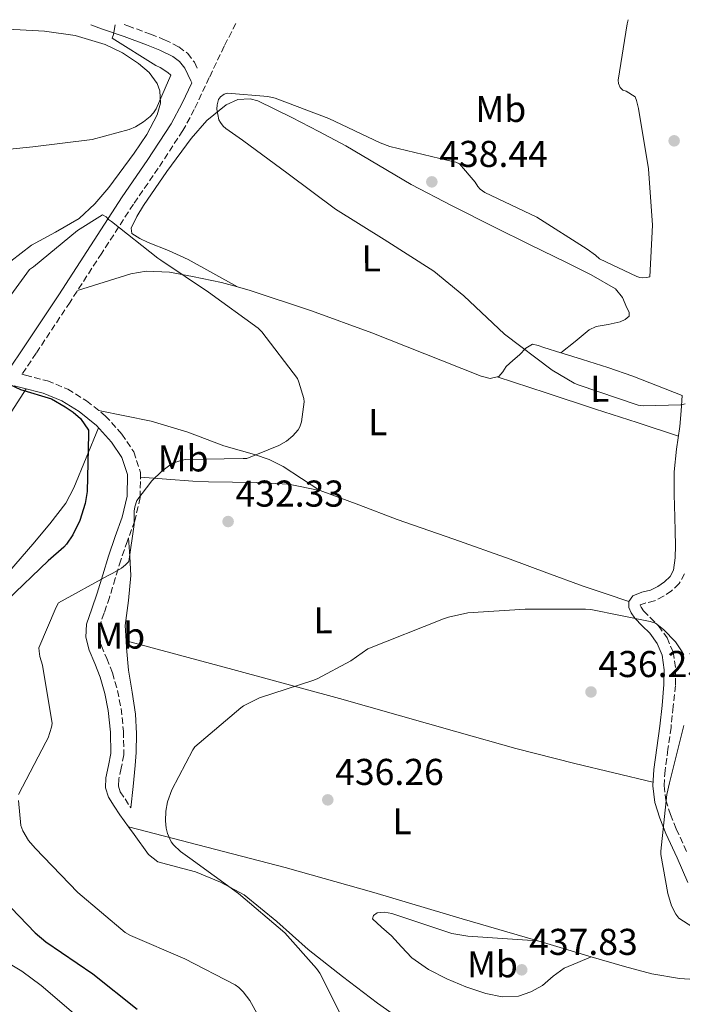
# Model space of a CAD drawing. Units: metres. Extents: x 566804 to 570253, y 4698680 to 4701026.
# Drawn here: x 567889 to 568067, y 4700741 to 4701005 of the extents above; entities that cross this region are included whole.
import ezdxf
from ezdxf.enums import TextEntityAlignment as Align

# ---------------------------------------------------------------- set-up
doc = ezdxf.new("R2010")
doc.units = ezdxf.units.M
doc.header["$MEASUREMENT"] = 0
doc.linetypes.add('DGN Style 3', pattern=[2.435890702152634, 1.739921930109024, -0.6959687720436097])
for name, color, linetype, lineweight in [('Barranco lineal', 142, 'DGN Style 3', 13), ('Camino', 7, 'DGN Style 3', 0), ('Cota de punto acotado terreno', 7, 'Continuous', 0), ('Curva de nivel directora', 30, 'Continuous', 30), ('Curva de nivel intermedia', 30, 'Continuous', 0), ('Etiqueta de uso rústico', 92, 'Continuous', 0), ('Línea de cambio de uso (parcela vista)', 92, 'Continuous', 0), ('Margen derecho', 7, 'Continuous', 0), ('Punto acotado terreno (símbolo)', 7, 'Continuous', 0)]:
    doc.layers.add(name, color=color, linetype=linetype, lineweight=lineweight)
doc.styles.add('Style-Arial', font='arial.ttf')

# ---------------------------------------------------------------- blocks, each defined once
blk = doc.blocks.new('5PATER')
at = {"layer": 'Barranco lineal', "linetype": 'Continuous', "lineweight": 0}
h = blk.add_hatch(color=51, dxfattribs=at)
edge = h.paths.add_edge_path()
edge.add_ellipse((0, 0), major_axis=(-0.1095731443231308, -0.1110710700762829), ratio=0.9994222409660317, start_angle=0, end_angle=360)

msp = doc.modelspace()

# ---------------------------------------------------------------- linework, layer by layer
at = {"layer": 'Camino', "color": 7, "linetype": 'DGN Style 3', "lineweight": 0}
for points in [[(567947.2499999999, 4701003.86, 435.0200000000042), (567944.1000000006, 4700997.77, 434.7100000000065), (567940.1099999985, 4700989.380000001, 434.7599999999949), (567936.0899999996, 4700980.830000001, 434.9600000000065), (567933.0199999985, 4700975.12, 434.5800000000017), (567926.4299999992, 4700965.08, 432.9900000000054), (567919.7399999971, 4700955.380000002, 431.320000000007), (567911.2600000014, 4700942.27, 429.1100000000007), (567902.7299999996, 4700929.109999999, 427.2200000000012), (567893.649999998, 4700915.4, 425.800000000003), (567889.8199999991, 4700909.740000002, 424.6399999999995), (567890.7600000004, 4700909.5, 424.7200000000012), (567896.6599999989, 4700908, 425.2400000000054), (567902.1099999984, 4700905.77, 425.4400000000023), (567907.1799999998, 4700902.610000002, 425.7500000000001), (567912.2100000012, 4700898.600000001, 426.6399999999995), (567916.6200000013, 4700893.720000002, 427.600000000006), (567919.8299999987, 4700888.940000001, 428.3099999999977), (567921.6499999982, 4700883.390000001, 428.9499999999971), (567921.57, 4700876.67, 429.4400000000024), (567920.1000000014, 4700870.4, 429.7200000000012), (567918.1400000012, 4700865.02, 429.8099999999978), (567916.3500000008, 4700859.890000002, 429.9700000000012), (567914.870000001, 4700854.970000001, 430.3899999999995), (567913.3400000001, 4700849.900000001, 430.9299999999931), (567911.8599999981, 4700845.699999999, 431.4499999999972), (567910.6099999986, 4700842.070000002, 431.9600000000065), (567910.4899999979, 4700839.59, 432.3200000000069), (567911.1700000019, 4700836.860000002, 432.6600000000037), (567912.6000000001, 4700833.480000001, 433.0099999999949), (567914.1700000014, 4700829.640000002, 433.2400000000054), (567915.4499999977, 4700824.880000001, 433.2599999999948), (567916.4200000024, 4700820.100000001, 433.2400000000054), (567917.0899999985, 4700813.970000001, 433.3300000000018), (567917.1700000011, 4700807.660000001, 433.4900000000052), (567916.4499999991, 4700804.03, 433.779999999999), (567915.8099999976, 4700801.100000001, 434.0700000000069), (567915.7699999998, 4700799.27, 434.1199999999953), (567916.2300000001, 4700797.75, 434.1999999999972), (567917.4999999997, 4700795.800000001, 434.3600000000007), (567919.0300000008, 4700793.430000002, 434.5200000000041)], [(567917.2800000006, 4701003.570000002, 435.5200000000041), (567918.2499999985, 4701003.230000001, 435.4700000000012), (567924.3599999994, 4701001.03, 435.2200000000012), (567928.1099999979, 4700999.510000001, 435.0899999999967), (567931.9099999999, 4700997.600000001, 434.9600000000065), (567934.3299999983, 4700995.840000001, 434.679999999993), (567936.1200000009, 4700993.460000002, 434.3899999999995), (567937.1, 4700991.480000002, 434.2799999999988)], [(568067.6599999992, 4700856.230000001, 434.5800000000017), (568066.2399999975, 4700853.570000002, 434.5700000000071), (568064.1900000002, 4700851.66, 434.5800000000017), (568062.0399999977, 4700850.2, 434.6699999999984), (568059.6200000015, 4700848.92, 434.770000000004), (568057.0599999977, 4700848.37, 434.8399999999965), (568055.7699999979, 4700847.86, 434.8999999999943), (568055.7500000001, 4700847.82, 435.2700000000041), (568055.739999999, 4700847.770000001, 435.600000000006), (568056.0000000005, 4700847.220000001, 435.600000000006), (568056.6399999997, 4700846.28, 435.600000000006), (568058.4699999981, 4700844.449999999, 435.600000000006), (568060.6499999973, 4700842.279999999, 435.600000000006), (568062.9699999975, 4700839.029999999, 435.600000000006), (568064.6000000014, 4700835.250000002, 435.600000000006), (568065.2899999976, 4700830.630000002, 435.600000000006), (568065.1999999982, 4700826.290000001, 435.600000000006), (568064.6499999984, 4700820.590000001, 435.600000000006), (568064.0300000014, 4700814.960000001, 435.600000000006), (568063.2199999979, 4700809.12, 435.600000000006), (568062.44, 4700803.440000001, 435.600000000006), (568062.1799999987, 4700799.380000002, 435.600000000006), (568062.6499999978, 4700795.51, 435.600000000006), (568063.8700000005, 4700791.67, 435.600000000006), (568065.4599999997, 4700787.740000002, 435.600000000006), (568068.4300000003, 4700781.240000002, 435.600000000006)]]:
    msp.add_polyline3d(points, dxfattribs=at)
at = {"layer": 'Curva de nivel directora', "color": 30, "linetype": 'Continuous', "lineweight": 30, "elevation": 425, "flags": 128}
for points in [[(567885.2599999994, 4700907.609999999), (567889.4699999982, 4700905.650000001), (567897.7599999986, 4700903.199999999), (567901.44, 4700901.030000002), (567903.599999999, 4700899.590000002), (567905.5399999992, 4700897.930000001), (567907.6799999983, 4700894.760000001), (567907.7199999986, 4700893.640000002), (567907.360000001, 4700878.340000002), (567906.7899999986, 4700875.08), (567905.3499999992, 4700870.560000001), (567903.4899999995, 4700866.66), (567901.7999999998, 4700864.199999999), (567901.0300000008, 4700863.33), (567896.869999999, 4700859.720000001), (567885.8600000007, 4700849.130000002)], [(567886.909999999, 4700766.570000002), (567893.3499999986, 4700759.850000001), (567896.2299999997, 4700757.51), (567908.900000001, 4700748.9), (567920.7400000007, 4700739.369999999)]]:
    msp.add_lwpolyline(points, dxfattribs=at)
at = {"layer": 'Curva de nivel intermedia', "color": 30, "linetype": 'Continuous', "lineweight": 0, "flags": 128}
for points, elevation in [([(567875.97, 4700969.060000001), (567892.7100000015, 4700970.789999999), (567908.6799999997, 4700972.769999999), (567918.5999999995, 4700975.399999999), (567920.3300000017, 4700976.130000001), (567922.4700000007, 4700977.439999999), (567924.2300000021, 4700978.88), (567925.1600000019, 4700979.91), (567925.8300000002, 4700980.999999999), (567929.8300000011, 4700990.020000001), (567928.9700000007, 4700990.76), (567926.920000001, 4700992.099999999), (567925.7300000018, 4700992.609999998), (567914.0199999996, 4700999.970000001), (567914.3700000005, 4701000.960000001), (567914.88, 4701003.539999999)], 435.0000000000001), ([(568052.4900000012, 4701004.890000001), (568052.2300000018, 4701003.78), (568049.8600000005, 4700988.67), (568049.9299999997, 4700987.81), (568050.37, 4700986.689999999), (568051.1400000012, 4700985.95), (568051.9700000006, 4700985.670000001), (568054.4100000013, 4700984.230000001), (568054.7900000013, 4700983.199999998), (568055.2699999996, 4700981.089999998), (568057.9900000021, 4700964.83), (568059.0400000003, 4700949.76), (568058.3400000007, 4700935.909999998), (568057.4100000008, 4700935.679999999), (568056.480000001, 4700935.649999999), (568055.6800000007, 4700935.75), (568054.8499999993, 4700936), (568044.8400000002, 4700940.770000001), (568043.8099999997, 4700941.729999999), (568041.540000001, 4700943.329999999), (568028.0400000005, 4700951.91), (568014.0800000018, 4700958.56), (568012.8000000011, 4700959.389999999), (568012.1600000019, 4700960.16), (568011.4300000009, 4700961.31), (568007.24, 4700966.210000001), (568006.2400000008, 4700966.66), (568004.2600000005, 4700967.109999999), (567988.5500000016, 4700970.88), (567985.9900000001, 4700971.869999998), (567972.2300000003, 4700978.399999999), (567957.770000001, 4700983.84), (567955.7800000017, 4700984.289999999), (567945.0300000004, 4700985.220000002), (567944.1000000006, 4700984.899999999), (567943.0800000012, 4700984.230000001), (567942.5700000017, 4700983.520000001), (567942.2099999996, 4700982.080000001), (567942.1800000005, 4700980.869999999), (567942.6900000002, 4700978.050000001), (567943.0800000012, 4700977.349999999), (567943.8800000015, 4700976.32), (567944.5800000011, 4700975.679999999), (567949.0300000013, 4700972.579999999), (567961.250000001, 4700963.490000002), (567974.0200000008, 4700954.05), (567987.0100000015, 4700945.890000001), (568000.3900000014, 4700937.410000001), (568008.4200000003, 4700930.819999999), (568019.3600000013, 4700920.48), (568032.0999999996, 4700910.820000002), (568038.0499999997, 4700907.359999998), (568039.1400000005, 4700906.909999999), (568055.2000000002, 4700901.470000002), (568056.6100000006, 4700901.310000001), (568066.6300000009, 4700901.569999999), (568067.8400000002, 4700901.859999998)], 435.0000000000001), ([(567882.5000000012, 4700925.059999999), (567891.88, 4700937.829999999), (567892.9599999996, 4700938.600000001), (567904.7400000013, 4700948.359999998), (567911.4900000015, 4700952.55), (567912.4200000013, 4700952), (567913.0600000006, 4700951.3), (567913.8600000008, 4700950.759999999), (567926.3399999999, 4700940.869999998), (567927.14, 4700940.390000001), (567939.9100000019, 4700931.81), (567953.2500000015, 4700922.149999999), (567954.2400000016, 4700921.119999998), (567963.75, 4700908.579999999), (567964.1600000013, 4700907.649999999), (567965.5100000014, 4700903.239999999), (567965.5400000004, 4700902.37), (567964.9000000012, 4700896.960000001), (567964.4200000007, 4700895.65), (567963.9700000014, 4700894.88), (567962.5600000009, 4700893.220000001), (567960.8399999999, 4700891.84), (567958.760000001, 4700890.659999999), (567950.1800000003, 4700887.170000001), (567949.1900000002, 4700887.140000001), (567933.8600000012, 4700886.92), (567932.7700000004, 4700886.689999999), (567930.3099999995, 4700885.859999998), (567929.4800000002, 4700885.38), (567927.3600000013, 4700883.779999999), (567924.7100000003, 4700881.12), (567920.6400000001, 4700875.880000001), (567920.1300000005, 4700874.15), (567919.9699999995, 4700873.06), (567919.9100000014, 4700869.41), (567918.500000001, 4700859.56), (567917.6000000002, 4700858.599999998), (567916.5800000011, 4700857.76), (567914.2400000008, 4700856.359999998), (567912.930000001, 4700855.779999999), (567899.6500000019, 4700848.390000001), (567898.9800000011, 4700847.269999998), (567894.4000000014, 4700836.390000001), (567894.4400000017, 4700835.429999998), (567894.6600000006, 4700834.050000002), (567895.3600000002, 4700831.689999999), (567897.9200000018, 4700816.009999999), (567897.7600000009, 4700815.079999999), (567896.8700000012, 4700812.17), (567896.2300000018, 4700811.009999999), (567888.9299999997, 4700796.970000001)], 430), ([(568067.4600000002, 4700834.470000001), (568066.8800000013, 4700835.550000002), (568065.2200000006, 4700837.920000001), (568062.0500000011, 4700841.309999999), (568059.9099999998, 4700842.949999999), (568058.4700000003, 4700843.430000001), (568042.4700000009, 4700846.66), (568041.0899999995, 4700846.720000001), (568024.870000001, 4700846.759999999), (568009.4700000007, 4700845.730000001), (568004.2900000017, 4700844.609999998), (568002.9500000007, 4700844.099999999), (567982.6300000006, 4700836.069999999), (567978.0799999998, 4700832.84), (567969.0600000008, 4700827.999999999), (567967.8700000017, 4700827.560000001), (567953.570000001, 4700822.949999999), (567949.2800000017, 4700820.77), (567948.5500000007, 4700820.23), (567936.2599999995, 4700809.76), (567935.7099999997, 4700808.999999999), (567930.0800000015, 4700798.21), (567928.9300000004, 4700795.039999999), (567928.4200000007, 4700792.550000001), (567928.3200000002, 4700789.96), (567928.5500000004, 4700787.939999999), (567928.9000000014, 4700786.529999999), (567929.9200000007, 4700784.33), (567930.5300000008, 4700783.529999999), (567932.4199999995, 4700781.699999999), (567934.9100000017, 4700779.909999998), (567947.9699999996, 4700770.470000001), (567960.3900000006, 4700759.84), (567968.9300000012, 4700750.310000001), (567969.7600000005, 4700749.029999999), (567977.4699999996, 4700733.800000002)], 435.0000000000001), ([(568078.9100000011, 4700755.619999999), (568066.1100000001, 4700763.810000001), (568065.3500000002, 4700764.869999998), (568064.1600000011, 4700767.11), (568063.1399999995, 4700770.4), (568061.2799999999, 4700780.900000001), (568061.2799999999, 4700781.789999999), (568062.8800000004, 4700797.029999998), (568063.6200000001, 4700800.099999999), (568067.4900000015, 4700815.49)], 435.0000000000001), ([(567888.8700000015, 4700795.369999999), (567889.5100000007, 4700788.65), (567890.0499999993, 4700787.210000001), (567891.5899999995, 4700784.679999999), (567893.4100000011, 4700782.57), (567904.8300000007, 4700770.730000001), (567917.5399999999, 4700760.009999999), (567919.0100000007, 4700759.210000001), (567933.5100000004, 4700752.869999999), (567947.0700000012, 4700745.960000001), (567948.0000000009, 4700745.25), (567949.1900000002, 4700744.069999999), (567950.9800000004, 4700741.699999998), (567953.3099999995, 4700737.539999999)], 430)]:
    msp.add_lwpolyline(points, dxfattribs=dict(at, elevation=elevation))
at = {"layer": 'Línea de cambio de uso (parcela vista)', "color": 92, "linetype": 'Continuous', "lineweight": 0, "elevation": 434.2799999999989, "flags": 128}
msp.add_lwpolyline([(568017.3300000001, 4700909.07), (568017.3343000002, 4700909.068600001)], dxfattribs=at)
at = {"layer": 'Línea de cambio de uso (parcela vista)', "color": 92, "linetype": 'Continuous', "lineweight": 0, "extrusion": (0.310923919157196, 0.949347295903757, 0.04545358353479065), "elevation": 4639425.229048578, "flags": 128}
msp.add_lwpolyline([(923333.6607456773, -210661.9514376626), (923319.7542182754, -210661.8215598539), (923305.852672008, -210661.8713548931), (923294.1266764493, -210662.3218303402), (923282.4132966433, -210662.9224412416)], dxfattribs=at)
at = {"layer": 'Línea de cambio de uso (parcela vista)', "color": 92, "linetype": 'Continuous', "lineweight": 0, "extrusion": (-0.00719471450348389, 0.009850309696645968, 0.9999256009734393), "elevation": 42652.74586057322, "flags": 128}
msp.add_lwpolyline([(567904.5260015544, 4700599.439069881), (567906.8857915987, 4700596.208513149)], dxfattribs=at)
at = {"layer": 'Línea de cambio de uso (parcela vista)', "color": 92, "linetype": 'Continuous', "lineweight": 0}
for points in [[(567886.04, 4701002.310000001, 436.7599999999948), (567895.8600000005, 4701001.850000001, 436.8600000000006), (567904.0899999999, 4701000.619999999, 436.8800000000047), (567912.1799999997, 4700998.210000001, 436.8600000000006), (567916.8200000003, 4700996.029999999, 436.8000000000029), (567921.1399999997, 4700993.15, 436.6699999999983), (567923.9699999997, 4700990.720000001, 436.2899999999936), (567926.1299999999, 4700987.77, 435.8300000000018), (567926.8799999999, 4700985.76, 435.7799999999989), (567927.0099999999, 4700982.470000001, 435.8500000000058), (567926.1299999999, 4700979.390000001, 435.7100000000065), (567923.3300000001, 4700974.130000001, 434.8000000000029), (567919.9900000002, 4700969.09, 433.8500000000058), (567913.1299999999, 4700959.83, 432.1900000000023), (567909.4100000003, 4700955.51, 431.429999999993), (567905.2100000001, 4700951.550000001, 430.7799999999989), (567898.8200000003, 4700947.9, 430.5200000000041), (567892.4100000003, 4700944.380000001, 430.8399999999965), (567886.8899999997, 4700940.08, 431.3300000000018)], [(568034.4702000003, 4700915.510500001, 435.3899999999995), (568038.29, 4700918.59, 435.8000000000029), (568042.0999999996, 4700921.66, 436.2200000000012), (568043.9500000002, 4700922.600000001, 436.3999999999942), (568047.1399999997, 4700923.15, 436.6600000000035), (568050.3600000005, 4700923.84, 436.9199999999983), (568051.7199999997, 4700924.41, 437.0200000000041), (568052.79, 4700925.310000001, 437.1100000000006), (568052.7999999998, 4700926.439999999, 437.3800000000047), (568052.2100000001, 4700927.609999999, 437.6300000000047), (568050.9800000004, 4700930.390000001, 437.7200000000012), (568049.1399999997, 4700932.67, 437.6900000000023), (568042.6100000005, 4700936.42, 437.4900000000052), (568035.9600000001, 4700939.710000001, 437.2400000000052), (568026.1900000004, 4700944.5, 436.6399999999995), (568016.4400000004, 4700949.310000001, 436.1499999999942), (568005.3300000001, 4700954.930000001, 436.1199999999953), (567994.29, 4700960.699999999, 436.1499999999942), (567985.5199999996, 4700965.869999999, 436.0299999999989), (567976.7599999999, 4700971.07, 435.8999999999942), (567969.5499999998, 4700974.880000001, 436.0899999999965), (567962.29, 4700978.619999999, 436.1499999999942), (567957.7300000004, 4700980.92, 435.9100000000035), (567953.1399999997, 4700983.100000001, 435.6399999999995), (567951.0800000001, 4700983.680000001, 435.5500000000029), (567947.75, 4700983.460000001, 435.4199999999983), (567944.6299999999, 4700982.08, 435.2599999999948), (567939.4900000002, 4700977.880000001, 434.6600000000035), (567935.2199999997, 4700972.99, 433.9799999999959), (567928.6900000004, 4700964.15, 433.0800000000018), (567922.4900000002, 4700955.07, 432.1900000000023), (567920.6900000004, 4700952.039999999, 431.8699999999953), (567919.1600000003, 4700948.930000001, 431.5500000000029), (567919.29, 4700947.52, 431.3500000000058), (567921.4400000004, 4700946.16, 431.2799999999989), (567923.7000000002, 4700945.15, 431.2899999999936), (567929.1399999997, 4700942.970000001, 431.3600000000006), (567934.4500000002, 4700940.539999999, 431.4199999999983), (567941.0499999998, 4700936.859999999, 431.4400000000023), (567947.6401000004, 4700933.170499999, 431.4600000000065)], [(567904.7699999996, 4700932.25, 427.6699999999983), (567911.9299999997, 4700934.480000001, 428.5200000000041), (567919.0899999999, 4700936.699999999, 429.3699999999953), (567923.1299999999, 4700937.430000001, 429.7799999999989), (567929.3899999997, 4700937.119999999, 430.2299999999959), (567935.6100000005, 4700936, 430.6499999999942), (567943.4000000004, 4700934.34, 431.1900000000023), (567947.6401000004, 4700933.170499999, 431.454700000002)], [(567947.6401000004, 4700933.170499999, 431.454700000002), (567951.0899999999, 4700932.220000001, 431.6699999999983), (567967.54, 4700926.800000001, 431.6100000000006), (567983.7300000004, 4700920.890000001, 431.6100000000006), (567993.2400000002, 4700917.119999999, 432.5200000000041), (568002.7400000002, 4700913.34, 433.4700000000012), (568007.8899999997, 4700911.289999999, 433.8699999999953), (568013.04, 4700909.24, 434.1699999999983), (568015.4800000004, 4700908.66, 434.2400000000052), (568017.3343000002, 4700909.068600001, 434.2871000000014)], [(568017.3343000002, 4700909.068600001, 434.2871000000014), (568017.8399999999, 4700909.180000001, 434.3000000000029), (568018.8600000005, 4700910.449999999, 434.320000000007), (568019.7599999999, 4700911.800000001, 434.3600000000006), (568021.5800000001, 4700913.41, 434.6600000000035), (568023.4100000003, 4700915, 435.070000000007), (568025.04, 4700916.789999999, 435.3399999999965), (568026.8700000001, 4700917.82, 435.5099999999948), (568028.3700000001, 4700917.480000001, 435.4600000000065), (568029.8799999999, 4700916.92, 435.3899999999995), (568034.4702000003, 4700915.510500001, 435.3899999999995)], [(568034.4702000003, 4700915.510500001, 435.3899999999995), (568035.0599999996, 4700915.33, 435.3899999999995), (568040.2400000002, 4700913.720000001, 435.3899999999995), (568047.04, 4700911.600000001, 435.3600000000006), (568053.75, 4700909.24, 435.2599999999948), (568060.3799999999, 4700906.640000001, 435.0500000000029), (568067.0199999996, 4700904.039999999, 434.8399999999965)], [(567819.8899999997, 4700824.49, 416.2299999999959), (567831.3799999999, 4700835.67, 417.3600000000006), (567842.8700000001, 4700846.850000001, 418.4900000000052), (567853.5, 4700857.65, 419.6199999999953), (567863.7999999998, 4700868.800000001, 420.7899999999936), (567873.2300000004, 4700879.720000001, 421.4499999999971), (567881.6500000004, 4700891.33, 422.5200000000041), (567886.29, 4700898.59, 423.6699999999983), (567890.9199999999, 4700905.859999999, 424.820000000007)], [(567910.3899999997, 4700900.050000001, 426.320000000007), (567917.4600000001, 4700898.600000001, 427.3999999999942), (567924.5300000003, 4700897.15, 428.4700000000012), (567934.3600000005, 4700894.180000001, 429.4900000000052), (567944.0499999998, 4700890.560000001, 430.1399999999995), (567952.2100000001, 4700888.24, 430.8300000000018), (567956.2000000002, 4700886.890000001, 431.1499999999942), (567959.9199999999, 4700884.99, 431.4199999999983), (567964.8600000005, 4700881.789999999, 431.7400000000052), (567969.79, 4700878.5999, 432.0599999999977)], [(567910.3799999999, 4700895.42, 426.7799999999989), (567907.0899999999, 4700887.359999999, 426.1900000000023), (567903.7999999998, 4700879.289999999, 425.5899999999965), (567901.6200000001, 4700875.189999999, 425.3300000000018), (567897.2999999998, 4700869.609999999, 425.0599999999977), (567892.7199999997, 4700864.189999999, 424.8300000000018), (567886.5199999996, 4700856.939999999, 424.5)], [(567921.6299999999, 4700882.119999999, 429.0399999999936), (567928.6500000004, 4700881.600000001, 430.3600000000006), (567935.6699999999, 4700881.09, 431.6699999999983), (567939.9100000003, 4700880.890000001, 432.0500000000029), (567946.3600000005, 4700880.82, 431.6999999999971), (567952.8200000003, 4700880.699999999, 431.4199999999983), (567961.4000000004, 4700880.230000001, 431.679999999993), (567969.79, 4700878.5999, 432.0577000000048)], [(567969.79, 4700878.5999, 432.0577000000048), (567969.8399999999, 4700878.59, 432.0599999999977), (567980.2800000003, 4700874.74, 432.8899999999995), (567990.5800000001, 4700870.779999999, 433.6600000000035), (568005.7199999997, 4700865.49, 434.3300000000018), (568020.8499999996, 4700860.16, 434.75), (568030.6600000003, 4700856.5, 434.8999999999942), (568040.5, 4700852.92, 435.070000000007), (568046.6100000005, 4700850.850000001, 435.1699999999983), (568052.7100000001, 4700848.779999999, 435.2700000000041)], [(567917.7597000003, 4700838.230000001, 432.8849999999948), (567917.5599999996, 4700842.369999999, 432.8300000000018), (567918.4000000004, 4700849.050000001, 431.9600000000065), (567919.0899999999, 4700855.74, 430.8399999999965), (567918.7800000003, 4700860.82, 430.320000000007), (567918.4600000001, 4700865.890000001, 429.8000000000029)], [(567919.0300000003, 4700793.430000001, 434.5200000000041), (567919.6399999997, 4700799.109999999, 434.8899999999995), (567920.2400000002, 4700804.800000001, 435.2599999999948), (567920.5199999996, 4700808.25, 435.070000000007), (567920.5899999999, 4700813.4, 433.929999999993), (567920.3099999996, 4700818.560000001, 433.1499999999942), (567919.4299999997, 4700824.449999999, 433.0399999999936), (567918.4500000002, 4700830.33, 432.9499999999971), (567917.8499999996, 4700836.350000001, 432.9100000000035), (567917.7597000003, 4700838.230000001, 432.8849999999948)], [(567917.7597000003, 4700838.230000001, 432.8800000000047), (567946.4199999999, 4700830.51, 434.1999999999971), (567975.0899999999, 4700822.779999999, 435.5099999999948), (568006.5800000001, 4700813.810000001, 436.6300000000047), (568022.3399999999, 4700809.380000001, 436.75), (568038.2000000002, 4700805.310000001, 436.4100000000035), (568048.6900000004, 4700802.810000001, 436.0099999999948), (568059.1799999997, 4700800.310000001, 435.6000000000058)], [(567918.4594999999, 4700788.2996, 434.5687999999937), (567919.9699999997, 4700786.230000001, 434.6000000000058), (567923.8300000001, 4700780.930000001, 434.679999999993), (567926.3200000003, 4700778.930000001, 434.7299999999959), (567931.2999999998, 4700777.57, 434.8000000000029), (567936.3700000001, 4700776.25, 434.8699999999953), (567943.0800000001, 4700773.5, 435.0299999999989), (567949.4900000002, 4700770.109999999, 435.1900000000023), (567958.2000000002, 4700762.92, 435.1999999999971), (567966.6399999997, 4700755.449999999, 435.1900000000023), (567975.9000000004, 4700748.199999999, 435.4100000000035), (567985.2699999996, 4700741.050000001, 435.7100000000065), (567992.2300000004, 4700736.109999999, 435.9600000000065)], [(567918.4594999999, 4700788.2996, 434.570000000007), (567939.4800000004, 4700782.850000001, 435.5500000000029), (567960.5, 4700777.41, 436.5399999999936), (567984.29, 4700770.699999999, 437.5099999999948), (568007.9900000002, 4700763.65, 437.8800000000047), (568029.7800000003, 4700757.25, 437.4799999999959), (568042.6198000005, 4700753.4794, 437.0381000000052)], [(568028.2300000004, 4700757.699999999, 437.5099999999948), (568018.8399999999, 4700758.34, 437.4100000000035), (568009.4600000001, 4700758.970000001, 437.3099999999977), (568005.2199999997, 4700759.680000001, 437.1100000000006), (567999.04, 4700761.74, 436.5099999999948), (567992.8799999999, 4700763.84, 436.0299999999989), (567989.0599999996, 4700765.07, 436.2100000000065), (567987.1200000001, 4700765.430000001, 436.3600000000006), (567985.2000000002, 4700765.25, 436.4100000000035), (567984.1699999999, 4700764.550000001, 436.3099999999977), (567983.9199999999, 4700763.65, 436.2200000000012), (567986.3300000001, 4700761.390000001, 436.2200000000012), (567988.9800000004, 4700759.100000001, 436.3500000000058), (567991.6600000003, 4700756.140000001, 436.6000000000058), (567994.4800000004, 4700753.210000001, 436.8600000000006), (567998.9400000004, 4700750.09, 437.1699999999983), (568003.8300000001, 4700747.58, 437.429999999993), (568009, 4700745.369999999, 437.6100000000006), (568014.3200000003, 4700743.609999999, 437.75), (568018.7000000002, 4700742.74, 437.8500000000058), (568023.0899999999, 4700742.91, 437.9499999999971), (568026.4199999999, 4700744.029999999, 438.070000000007), (568029.5499999998, 4700745.789999999, 438.1999999999971), (568032.4199999999, 4700748.25, 438.3699999999953), (568035.3799999999, 4700750.4, 438.1999999999971), (568039, 4700751.939999999, 437.6199999999953), (568042.6198000005, 4700753.4794, 437.0399999999936)], [(567988.2166999998, 4700662.762499999, 428.6196999999956), (567979.0599999996, 4700669.810000001, 427.679999999993), (567969.9100000003, 4700676.859999999, 426.75), (567959.4800000004, 4700686.460000001, 425.4499999999971), (567949.6799999997, 4700696.77, 424.1900000000023), (567939.5099999999, 4700707.609999999, 423.179999999993), (567929.1399999997, 4700718.27, 422.3300000000018), (567920.25, 4700725.27, 421.6199999999953), (567911.0899999999, 4700731.970000001, 421.179999999993), (567903.0599999996, 4700738.84, 421.1300000000047), (567895.0300000003, 4700745.789999999, 421.1100000000006), (567889.8399999999, 4700749.59, 421.0899999999965), (567884.4000000004, 4700752.83, 421.0500000000029), (567881.4400000004, 4700753.350000001, 420.8800000000047), (567879.9199999999, 4700752.9, 420.7200000000012), (567878.6399999997, 4700751.939999999, 420.5399999999936), (567877.6600000003, 4700750.350000001, 420.2899999999936), (567877.1699999999, 4700748.67, 419.9600000000065), (567876.4699999997, 4700745.279999999, 419.1499999999942), (567875.7602000004, 4700741.880200001, 418.3500000000058)], [(568042.6198000005, 4700753.4794, 437.0381000000052), (568051.5700000003, 4700750.850000001, 436.7299999999959), (568058.8600000005, 4700748.859999999, 436.5), (568066.29, 4700747.640000001, 436.1499999999942), (568070.4699999997, 4700747.34, 435.8800000000047), (568074.6500000004, 4700747.029999999, 435.6000000000058)]]:
    msp.add_polyline3d(points, dxfattribs=at)
at = {"layer": 'Margen derecho', "color": 7, "linetype": 'Continuous', "lineweight": 0}
for points in [[(567881.3999999971, 4700903.76, 424.4700000000012), (567890.6299999984, 4700917.400000001, 425.800000000003), (567899.6999999987, 4700931.09, 427.2200000000012), (567908.2199999992, 4700944.240000002, 429.1100000000007), (567916.7300000008, 4700957.390000001, 431.320000000007), (567923.4299999997, 4700967.100000001, 432.9900000000054), (567929.9099999995, 4700976.980000001, 434.5800000000017), (567932.850000001, 4700982.460000001, 434.9600000000065), (567935.4400000015, 4700987.960000002, 434.1699999999984), (567935.1799999999, 4700988.490000002, 434.1999999999972), (567933.5100000004, 4700991.850000001, 434.3899999999995), (567932.1600000003, 4700993.640000002, 434.679999999993), (567930.3099999973, 4700994.980000002, 434.9600000000065), (567926.8400000005, 4700996.730000001, 435.0899999999967), (567923.2699999987, 4700998.180000001, 435.2200000000012), (567917.2299999992, 4701000.350000001, 435.4700000000012), (567911.1799999987, 4701002.470000003, 435.7299999999959), (567908.2999999997, 4701003.480000001, 435.8600000000008)], [(567887.7399999984, 4700906.67, 424.5299999999988), (567889.8999999975, 4700906.12, 424.7200000000012), (567895.5599999991, 4700904.680000001, 425.2400000000054), (567900.51, 4700902.650000001, 425.4400000000023), (567905.1599999992, 4700899.75, 425.7500000000001), (567909.8099999984, 4700896.040000002, 426.6399999999995), (567913.8599999986, 4700891.560000001, 427.600000000006), (567916.6599999992, 4700887.390000002, 428.3099999999977), (567918.1499999979, 4700882.860000002, 428.9499999999971), (567918.0799999986, 4700877.09, 429.4400000000024), (567916.7399999974, 4700871.400000001, 429.7200000000012), (567914.850000001, 4700866.190000001, 429.8099999999978), (567913.0300000015, 4700860.970000002, 429.9700000000012), (567911.5199999984, 4700855.980000001, 430.3899999999995), (567910.0199999985, 4700850.980000001, 430.9299999999931), (567908.5599999989, 4700846.850000001, 431.4499999999972), (567907.1399999997, 4700842.730000001, 431.9600000000065), (567906.980000001, 4700839.25, 432.3200000000069), (567907.8500000003, 4700835.75, 432.6600000000037), (567909.3700000005, 4700832.140000001, 433.0099999999949), (567910.85, 4700828.52, 433.2400000000054), (567912.0500000003, 4700824.08, 433.2599999999948), (567912.9699999989, 4700819.560000001, 433.2400000000054), (567913.6000000016, 4700813.760000001, 433.3300000000018), (567913.6700000009, 4700807.980000001, 433.4900000000052), (567913.0300000015, 4700804.740000002, 433.779999999999), (567912.3299999975, 4700801.51, 434.0700000000069), (567912.2699999993, 4700798.800000001, 434.1199999999953), (567913.0300000015, 4700796.270000001, 434.1999999999972), (567914.5699999994, 4700793.900000001, 434.3600000000007), (567916.1000000006, 4700791.529999999, 434.5200000000041)], [(568067.0199999999, 4700904.040000002, 434.8399999999965), (568066.7299999993, 4700899.910000001, 434.1300000000048), (568066.440000001, 4700895.78, 433.4299999999931), (568065.5399999979, 4700889.689999999, 433.1600000000035), (568064.8399999985, 4700883.560000001, 433.4900000000052), (568064.8999999987, 4700877.480000001, 433.6499999999942), (568065.0300000005, 4700871.400000001, 433.8800000000046), (568065.129999999, 4700867.619999999, 434.1699999999984), (568065.2199999985, 4700863.850000001, 434.4499999999971), (568065.1800000003, 4700860.520000001, 434.5399999999936), (568064.7100000009, 4700857.190000001, 434.5800000000017), (568063.7800000011, 4700855.449999999, 434.5700000000071), (568062.2800000013, 4700854.050000002, 434.5800000000017), (568060.4599999996, 4700852.82, 434.6699999999984), (568058.5700000009, 4700851.810000002, 434.770000000004), (568056.1700000003, 4700851.300000001, 434.8399999999965), (568053.7699999998, 4700850.340000002, 434.8999999999943), (568052.7100000002, 4700848.779999999, 435.2700000000041), (568052.6799999991, 4700847.140000001, 435.600000000006), (568053.3299999972, 4700845.710000004, 435.600000000006), (568054.2800000015, 4700844.330000001, 435.600000000006), (568056.3099999989, 4700842.290000003, 435.600000000006), (568058.3099999971, 4700840.290000002, 435.600000000006), (568060.3000000009, 4700837.520000001, 435.600000000006), (568061.6399999998, 4700834.410000001, 435.600000000006), (568062.23, 4700830.439999999, 435.600000000006), (568062.1499999972, 4700826.470000002, 435.600000000006), (568061.6199999996, 4700820.900000002, 435.600000000006), (568061.0000000005, 4700815.330000003, 435.600000000006), (568060.1999999981, 4700809.540000003, 435.600000000006), (568059.3999999979, 4700803.750000001, 435.600000000006), (568059.1200000007, 4700799.300000001, 435.600000000006), (568059.6499999983, 4700794.850000001, 435.600000000006), (568061.0000000005, 4700790.630000001, 435.600000000006), (568062.659999999, 4700786.529999999, 435.600000000006), (568065.6499999975, 4700779.990000002, 435.600000000006), (568068.550000001, 4700773.410000001, 435.600000000006)]]:
    msp.add_polyline3d(points, dxfattribs=at)

# ---------------------------------------------------------------- block references
at = {"layer": 'Punto acotado terreno (símbolo)', "color": 7, "linetype": 'Continuous', "lineweight": 0, "xscale": 10, "yscale": 10, "zscale": 10}
for p in [(568064.8699999996, 4700972.390000002, 437.2200000000012), (567999.8399999993, 4700961.380000001, 438.4400000000023), (567945.16, 4700870.240000002, 432.3300000000018), (568042.5599999981, 4700824.51, 436.2299999999959), (567971.9100000006, 4700795.560000001, 436.2599999999953), (568023.9699999981, 4700749.960000002, 437.8300000000023)]:
    msp.add_blockref('5PATER', p, dxfattribs=at)

# ---------------------------------------------------------------- texts
at = {"layer": 'Cota de punto acotado terreno', "color": 7, "linetype": 'Continuous', "lineweight": 0, "style": 'Style-Arial'}
for s, p in [('438.44', (568001.829999999, 4700965.380000001, 438.4400000000023)), ('432.33', (567947.1400000008, 4700874.239999999, 432.3300000000018)), ('436.23', (568044.55, 4700828.51, 436.2299999999959)), ('436.26', (567973.8900000015, 4700799.56, 436.2599999999948)), ('437.83', (568025.949999999, 4700753.960000002, 437.8300000000018))]:
    msp.add_text(s, height=7.000000000000002, dxfattribs=at).set_placement(p)
at = {"layer": 'Etiqueta de uso rústico', "color": 92, "linetype": 'Continuous', "lineweight": 0, "style": 'Style-Arial'}
for s, p in [('Mb', (568018.3413198896, 4700980.927028123, 435)), ('L', (567983.5725348019, 4700940.868312207, 434.1300000000047)), ('L', (568044.892534802, 4700905.858312208, 435.0200000000041)), ('L', (567985.302534802, 4700896.898312206, 432.3399999999965)), ('Mb', (567933.0913198899, 4700887.167028123, 429.9400000000023)), ('L', (567970.6425348015, 4700843.748312207, 434.2299999999959)), ('Mb', (567916.0713198867, 4700839.617028124, 432.6300000000047)), ('L', (567991.8325347989, 4700789.828312207, 437.0200000000041)), ('Mb', (568016.1013198878, 4700751.427028123, 437.5299999999989))]:
    msp.add_text(s, height=7.000000000000002, rotation=0.1448, dxfattribs=at).set_placement(p, align=Align.MIDDLE_CENTER)

doc.saveas('drawing.dxf')
